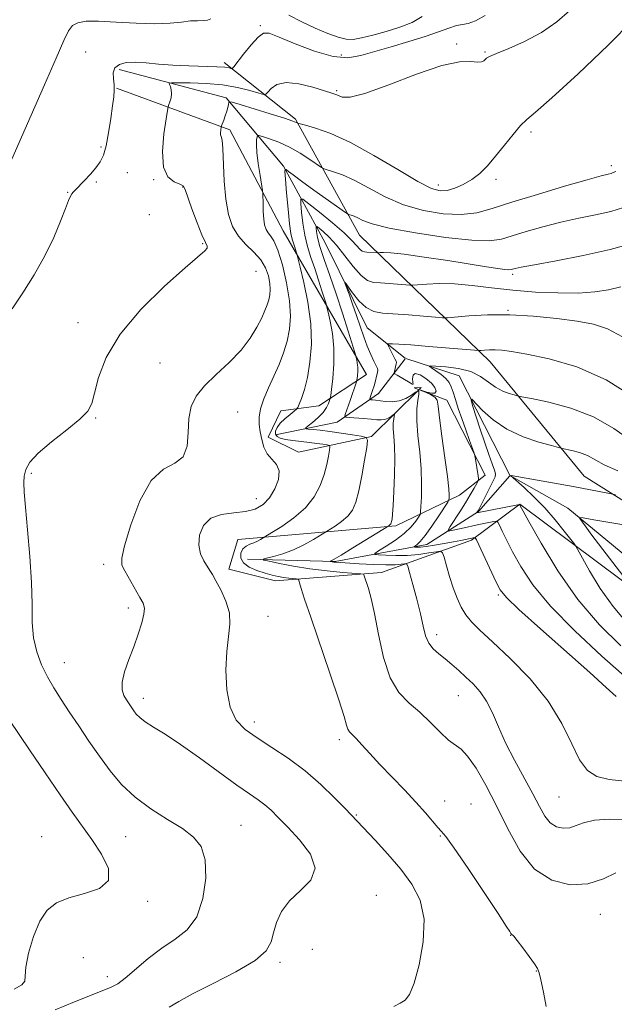
# Model space of a CAD drawing. Extents: x 2134800 to 2137700, y 362300 to 365200.
# Drawn here: x 2137119 to 2137257, y 364706 to 364935 of the extents above; entities that cross this region are included whole.
import ezdxf

# ---------------------------------------------------------------- set-up
doc = ezdxf.new("R2010")
doc.units = 0
doc.header["$MEASUREMENT"] = 0
for name, color, linetype, lineweight in [('DTM HARD BREAKLINE', 7, 'Continuous', 0), ('DTM SPOT ELEVATION', 2, 'Continuous', 13), ('INDEX CONTOUR', 41, 'Continuous', 13), ('INTERMEDIATE CONTOUR', 44, 'Continuous', 0)]:
    doc.layers.add(name, color=color, linetype=linetype, lineweight=lineweight)

msp = doc.modelspace()

# ---------------------------------------------------------------- linework, layer by layer
at = {"layer": 'DTM HARD BREAKLINE'}
for points in [[(2137141.69, 364923.64, 1191.55), (2137166.56, 364917.11, 1188.2), (2137179.88, 364901.18, 1184.15), (2137189.6, 364883.33, 1178.78), (2137199.36, 364863.61, 1177.03), (2137208.13, 364856.572, 1175.07)], [(2137277.87, 364801.83, 1166.55), (2137269.71, 364816.55, 1168.1), (2137249.78, 364829.11, 1170.93), (2137227.89, 364855.66, 1175.3), (2137197.55, 364885.12, 1183.08), (2137182.67, 364912.13, 1188.18), (2137166.12, 364925.32, 1192.48)], [(2137141.09, 364919.35, 1191.93), (2137167.4, 364909.68, 1187.68), (2137179.78, 364886.15, 1184.98), (2137199.2, 364852.79, 1179.25)], [(2137177.99, 364838.76, 1183.28), (2137192.32, 364841.66, 1180.58), (2137201.92, 364848.34, 1177.3), (2137208.15, 364856.409, 1175.075)], [(2137208.326, 364856.466, 1175.029), (2137220.67, 364852.47, 1172.55), (2137232.519, 364829.379, 1170.011)], [(2137199.2, 364852.79, 1179.25), (2137188.09, 364845.5, 1182.88), (2137179.22, 364844.31, 1184.88), (2137176.28, 364838.2, 1185.68), (2137183.34, 364834.68, 1185.68), (2137200.34, 364838.31, 1181.83), (2137211.302, 364849.148, 1178.119)], [(2137211.86, 364849.7, 1177.93), (2137210.22, 364849.68, 1176.1), (2137211.284, 364849.272, 1175.965)], [(2137211.472, 364849.316, 1178.061), (2137211.86, 364849.7, 1177.93)], [(2137211.491, 364849.193, 1175.939), (2137217.86, 364846.75, 1175.13), (2137226.76, 364829.36, 1173.58)], [(2137169.27, 364814.38, 1184.85), (2137206.02, 364817.6, 1179.73), (2137220.75, 364824.71, 1175.28), (2137226.76, 364829.36, 1173.58)], [(2137171.52, 364809.8, 1182.4), (2137191.86, 364809.28, 1179.85), (2137213.18, 364813.22, 1175.35), (2137225.22, 364820.87, 1171.88), (2137232.493, 364829.192, 1170.02)], [(2137232.667, 364829.225, 1169.988), (2137246, 364821.65, 1168.28), (2137270.25, 364801.56, 1165.55), (2137277.07, 364796.69, 1164.73)], [(2137234.81, 364822.58, 1171.98), (2137223.59, 364814.24, 1176.33), (2137202.68, 364806.69, 1181.45), (2137178.05, 364804.81, 1184.7), (2137167.15, 364807.45, 1185.55), (2137169.27, 364814.38, 1184.85)], [(2137234.81, 364822.58, 1171.98), (2137270.57, 364795.83, 1166.55)]]:
    msp.add_polyline3d(points, dxfattribs=at)
at = {"layer": 'DTM SPOT ELEVATION'}
for p in [(2137174.52, 364933.86, 1192.2), (2137220.16, 364929.6, 1190.14), (2137133.88, 364927.76, 1193.3), (2137193.31, 364927.06, 1192.6), (2137226.74, 364927.75, 1190.14), (2137192.23, 364918.79, 1190.2), (2137237.43, 364909.12, 1187.6), (2137137.45, 364905.66, 1192.3), (2137256.04, 364901.3, 1186.4), (2137143.56, 364899.68, 1190.8), (2137229.26, 364898.15, 1187.6), (2137136.39, 364897.54, 1191.76), (2137149.72, 364898.02, 1190.1), (2137156.42, 364896.33, 1190.1), (2137215.88, 364896.85, 1188.6), (2137129.69, 364895.11, 1192.1), (2137148.67, 364889.95, 1190.1), (2137161.09, 364883.14, 1190.1), (2137173.52, 364876.73, 1189.38), (2137233.16, 364876.06, 1181.7), (2137232.07, 364867.7, 1178.1), (2137132.14, 364864.84, 1190.5), (2137151.16, 364855.45, 1189.1), (2137169.26, 364844, 1186.9), (2137136.23, 364842.64, 1189.9), (2137121.28, 364829.77, 1189.79), (2137173.6, 364823.87, 1186.7), (2137138.09, 364808.58, 1188.41), (2137229.8, 364801.46, 1176.25), (2137143.83, 364798.46, 1188.41), (2137176.3, 364796.49, 1185.24), (2137215.44, 364792.24, 1179.49), (2137128.91, 364785.73, 1189.16), (2137147.34, 364777.49, 1187.44), (2137220.51, 364778.04, 1180.86), (2137173.11, 364771.96, 1185.5), (2137192.83, 364767.81, 1184.41), (2137243.89, 364754.49, 1178.89), (2137217.35, 364753.58, 1183.26), (2137223.47, 364752.89, 1183.26), (2137196.79, 364750.36, 1185.86), (2137169.98, 364747.9, 1189.2), (2137123.71, 364745.31, 1193.41), (2137143.16, 364745.27, 1190.96), (2137216.3, 364745.46, 1184.1), (2137201.45, 364731.65, 1187.4), (2137148.32, 364730.27, 1191.61), (2137253.54, 364727.21, 1182.8), (2137232.65, 364722.32, 1184.04), (2137186.56, 364719.07, 1187.19), (2137133.37, 364717.12, 1190.56), (2137179.04, 364716.09, 1187.7), (2137138.93, 364712.75, 1190.56), (2137238.67, 364714.03, 1184.04)]:
    msp.add_point(p, dxfattribs=at)
at = {"layer": 'INDEX CONTOUR'}
for points in [[(2137126.837, 364705.032, 1190), (2137131.317, 364706.885, 1190), (2137135.035, 364708.385, 1190), (2137139.82, 364710.276, 1190), (2137141.368, 364711.082, 1190), (2137143.115, 364712.369, 1190), (2137148.432, 364716.925, 1190), (2137151.584, 364719.363, 1190), (2137154.693, 364721.443, 1190), (2137157.492, 364723.649, 1190), (2137159.721, 364726.661, 1190), (2137161.164, 364730.884, 1190), (2137161.8, 364735.618, 1190), (2137161.653, 364739.888, 1190), (2137160.734, 364742.977, 1190), (2137158.995, 364745.205, 1190), (2137156.374, 364747.154, 1190), (2137152.913, 364749.303, 1190), (2137149.06, 364751.736, 1190), (2137145.366, 364754.437, 1190), (2137142.248, 364757.391, 1190), (2137139.586, 364760.576, 1190), (2137137.123, 364763.967, 1190), (2137134.668, 364767.512, 1190), (2137132.281, 364771.029, 1190), (2137130.085, 364774.307, 1190), (2137128.173, 364777.205, 1190), (2137126.504, 364779.862, 1190), (2137125.007, 364782.489, 1190), (2137123.644, 364785.269, 1190), (2137122.522, 364788.268, 1190), (2137121.785, 364791.526, 1190), (2137121.502, 364795.123, 1190), (2137121.453, 364799.317, 1190), (2137121.343, 364804.404, 1190), (2137120.96, 364810.456, 1190), (2137120.418, 364816.635, 1190), (2137119.911, 364821.876, 1190), (2137119.601, 364825.404, 1190), (2137119.505, 364827.604, 1190), (2137119.607, 364829.15, 1190), (2137119.961, 364830.639, 1190), (2137120.905, 364832.35, 1190), (2137122.847, 364834.485, 1190), (2137125.967, 364837.131, 1190), (2137129.532, 364839.923, 1190), (2137132.58, 364842.382, 1190), (2137134.408, 364844.229, 1190), (2137135.347, 364845.994, 1190), (2137135.988, 364848.408, 1190), (2137136.916, 364852.025, 1190), (2137138.699, 364856.699, 1190), (2137141.896, 364862.109, 1190), (2137146.752, 364867.861, 1190), (2137152.241, 364873.259, 1190), (2137157.023, 364877.537, 1190), (2137161.595, 364881.473, 1190), (2137162.136, 364882.095, 1190), (2137162.141, 364882.594, 1190), (2137161.725, 364883.468, 1190), (2137160.919, 364885.196, 1190), (2137159.798, 364888.026, 1190), (2137158.609, 364891.293, 1190), (2137157.062, 364895.785, 1190), (2137156.586, 364896.599, 1190), (2137155.804, 364897.027, 1190), (2137154.471, 364897.556, 1190), (2137152.997, 364898.7, 1190), (2137151.952, 364900.975, 1190), (2137151.742, 364904.619, 1190), (2137152.103, 364908.752, 1190), (2137152.607, 364912.216, 1190), (2137152.918, 364914.166, 1190), (2137153.083, 364915.017, 1190), (2137153.243, 364915.497, 1190), (2137153.495, 364916.191, 1190), (2137153.752, 364917.094, 1190), (2137153.885, 364918.057, 1190), (2137153.804, 364918.945, 1190), (2137153.593, 364919.685, 1190), (2137153.376, 364920.214, 1190), (2137153.331, 364920.498, 1190), (2137153.854, 364920.601, 1190), (2137155.393, 364920.609, 1190), (2137158.216, 364920.58, 1190), (2137161.872, 364920.443, 1190), (2137165.727, 364920.097, 1190), (2137169.222, 364919.492, 1190), (2137172.086, 364918.786, 1190), (2137174.117, 364918.188, 1190), (2137175.227, 364917.88, 1190), (2137175.771, 364917.94, 1190), (2137176.218, 364918.422, 1190), (2137176.989, 364919.291, 1190), (2137178.339, 364920.176, 1190), (2137180.478, 364920.619, 1190), (2137183.456, 364920.311, 1190), (2137186.684, 364919.535, 1190), (2137189.416, 364918.722, 1190), (2137191.106, 364918.201, 1190), (2137192.029, 364917.887, 1190), (2137192.665, 364917.592, 1190), (2137193.534, 364917.247, 1190), (2137195.337, 364917.248, 1190), (2137198.816, 364918.109, 1190), (2137204.342, 364920.108, 1190), (2137210.792, 364922.569, 1190), (2137216.67, 364924.58, 1190), (2137220.816, 364925.474, 1190), (2137223.404, 364925.567, 1190), (2137224.943, 364925.417, 1190), (2137225.884, 364925.471, 1190), (2137226.44, 364925.715, 1190), (2137227.073, 364926.318, 1190), (2137227.794, 364926.725, 1190), (2137229.42, 364927.421, 1190), (2137232.261, 364928.555, 1190), (2137235.918, 364930.167, 1190), (2137239.813, 364932.267, 1190), (2137243.42, 364934.792, 1190), (2137246.422, 364937.374, 1190)], [(2137259.952, 364749.261, 1180), (2137255.702, 364749.368, 1180), (2137252.144, 364749.101, 1180), (2137249.629, 364748.529, 1180), (2137247.861, 364747.865, 1180), (2137246.388, 364747.359, 1180), (2137244.852, 364747.233, 1180), (2137243.298, 364747.591, 1180), (2137241.867, 364748.509, 1180), (2137240.632, 364750.058, 1180), (2137239.382, 364752.296, 1180), (2137237.833, 364755.275, 1180), (2137233.576, 364763.059, 1180), (2137231.492, 364767.131, 1180), (2137229.825, 364770.842, 1180), (2137228.435, 364774.083, 1180), (2137227.083, 364776.803, 1180), (2137225.583, 364778.989, 1180), (2137223.957, 364780.785, 1180), (2137222.281, 364782.375, 1180), (2137220.62, 364783.903, 1180), (2137219.001, 364785.349, 1180), (2137217.441, 364786.655, 1180), (2137215.971, 364787.805, 1180), (2137214.672, 364788.953, 1180), (2137213.639, 364790.297, 1180), (2137212.916, 364792.02, 1180), (2137212.34, 364794.247, 1180), (2137211.696, 364797.089, 1180), (2137210.843, 364800.52, 1180), (2137209.932, 364803.959, 1180), (2137209.188, 364806.69, 1180), (2137208.754, 364808.191, 1180), (2137208.454, 364808.72, 1180), (2137208.031, 364808.731, 1180), (2137207.236, 364808.612, 1180), (2137205.858, 364808.502, 1180), (2137203.697, 364808.472, 1180), (2137200.704, 364808.571, 1180), (2137197.456, 364808.747, 1180), (2137192.014, 364809.106, 1180), (2137191.545, 364809.152, 1180), (2137190.705, 364809.303, 1180), (2137190.694, 364809.316, 1180), (2137190.75, 364809.331, 1180), (2137190.938, 364809.406, 1180), (2137191.624, 364809.782, 1180), (2137193.246, 364810.745, 1180), (2137196.014, 364812.438, 1180), (2137204.34, 364817.589, 1180), (2137204.518, 364817.714, 1180), (2137204.688, 364817.863, 1180), (2137204.818, 364818.035, 1180), (2137204.916, 364818.265, 1180), (2137205.003, 364818.601, 1180), (2137205.097, 364819.148, 1180), (2137205.213, 364820.252, 1180), (2137205.365, 364822.323, 1180), (2137205.553, 364825.572, 1180), (2137205.712, 364829.435, 1180), (2137205.764, 364833.153, 1180), (2137205.664, 364836.124, 1180), (2137205.497, 364838.379, 1180), (2137205.382, 364840.104, 1180), (2137205.404, 364841.458, 1180), (2137205.518, 364842.472, 1180), (2137205.701, 364843.494, 1180), (2137205.631, 364843.551, 1180), (2137205.371, 364843.369, 1180), (2137204.883, 364843.012, 1180), (2137204.218, 364842.607, 1180), (2137203.451, 364842.297, 1180), (2137202.616, 364842.187, 1180), (2137201.596, 364842.238, 1180), (2137200.238, 364842.372, 1180), (2137198.482, 364842.522, 1180), (2137195.178, 364842.761, 1180), (2137194.369, 364842.84, 1180), (2137194.125, 364843.02, 1180), (2137194.235, 364843.453, 1180), (2137195.367, 364846.697, 1180), (2137196.829, 364851.068, 1180), (2137196.914, 364851.416, 1180), (2137196.97, 364851.83, 1180), (2137197.049, 364852.534, 1180), (2137197.119, 364853.456, 1180), (2137197.126, 364854.448, 1180), (2137197.038, 364855.377, 1180), (2137196.897, 364856.159, 1180), (2137196.765, 364856.724, 1180), (2137196.661, 364857.12, 1180), (2137196.434, 364857.875, 1180), (2137194.894, 364862.83, 1180), (2137193.566, 364867.015, 1180), (2137192.084, 364871.527, 1180), (2137190.623, 364875.781, 1180), (2137189.331, 364879.502, 1180), (2137188.351, 364882.493, 1180), (2137187.78, 364884.618, 1180), (2137187.523, 364885.994, 1180), (2137187.438, 364886.802, 1180), (2137187.433, 364887.191, 1180), (2137187.614, 364887.189, 1180), (2137188.136, 364886.794, 1180), (2137189.113, 364885.99, 1180), (2137190.501, 364884.696, 1180), (2137192.214, 364882.818, 1180), (2137194.146, 364880.372, 1180), (2137196.108, 364877.831, 1180), (2137197.893, 364875.776, 1180), (2137199.379, 364874.633, 1180), (2137200.785, 364874.179, 1180), (2137202.418, 364874.033, 1180), (2137204.454, 364873.886, 1180), (2137209.227, 364873.497, 1180), (2137209.973, 364873.505, 1180), (2137213.162, 364873.778, 1180), (2137216.062, 364873.901, 1180), (2137219.634, 364873.826, 1180), (2137223.72, 364873.456, 1180), (2137228.258, 364872.909, 1180), (2137233.209, 364872.352, 1180), (2137238.47, 364871.933, 1180), (2137243.664, 364871.706, 1180), (2137248.348, 364871.702, 1180), (2137252.207, 364871.946, 1180), (2137255.423, 364872.421, 1180), (2137258.304, 364873.105, 1180)], [(2137259.665, 364795.037, 1170), (2137256.459, 364798.776, 1170), (2137253.496, 364803.017, 1170), (2137251.01, 364807.123, 1170), (2137248.212, 364812.143, 1170), (2137247.552, 364813.19, 1170), (2137246.674, 364814.369, 1170), (2137245.144, 364816.355, 1170), (2137243.052, 364818.948, 1170), (2137240.62, 364821.723, 1170), (2137238.089, 364824.3, 1170), (2137235.776, 364826.455, 1170), (2137232.603, 364829.246, 1170), (2137232.609, 364829.266, 1170), (2137232.641, 364829.276, 1170), (2137232.798, 364829.253, 1170), (2137247.171, 364826.696, 1170), (2137253.268, 364825.568, 1170), (2137256.037, 364825.032, 1170), (2137257.056, 364824.794, 1170)]]:
    msp.add_polyline3d(points, dxfattribs=at)
at = {"layer": 'INTERMEDIATE CONTOUR'}
for points in [[(2137116.724, 364902.796, 1194), (2137124.355, 364920.108, 1194), (2137127.067, 364926.323, 1194), (2137128.828, 364930.415, 1194), (2137129.924, 364932.694, 1194), (2137130.851, 364933.876, 1194), (2137132.08, 364934.562, 1194), (2137133.98, 364934.902, 1194), (2137136.893, 364934.932, 1194), (2137140.974, 364934.717, 1194), (2137145.61, 364934.434, 1194), (2137150.003, 364934.29, 1194), (2137153.519, 364934.424, 1194), (2137156.205, 364934.71, 1194), (2137158.279, 364934.955, 1194), (2137159.927, 364935.026, 1194), (2137161.225, 364935.031, 1194), (2137162.218, 364935.14, 1194), (2137163.021, 364935.484, 1194)], [(2137116.811, 364868.017, 1192), (2137119.292, 364871.757, 1192), (2137121.946, 364875.955, 1192), (2137124.437, 364880.337, 1192), (2137126.492, 364884.611, 1192), (2137128.071, 364888.415, 1192), (2137129.199, 364891.366, 1192), (2137129.919, 364893.21, 1192), (2137130.361, 364894.206, 1192), (2137130.677, 364894.742, 1192), (2137131.016, 364895.17, 1192), (2137131.528, 364895.711, 1192), (2137133.58, 364897.802, 1192), (2137134.986, 364899.302, 1192), (2137136.296, 364900.814, 1192), (2137137.297, 364902.21, 1192), (2137138.043, 364903.79, 1192), (2137138.658, 364905.961, 1192), (2137139.236, 364908.949, 1192), (2137139.755, 364912.259, 1192), (2137140.167, 364915.214, 1192), (2137140.43, 364917.32, 1192), (2137140.539, 364918.81, 1192), (2137140.495, 364920.096, 1192), (2137140.346, 364921.49, 1192), (2137140.326, 364922.882, 1192), (2137140.716, 364924.06, 1192), (2137141.731, 364924.856, 1192), (2137143.336, 364925.279, 1192), (2137145.43, 364925.38, 1192), (2137147.932, 364925.228, 1192), (2137150.842, 364924.944, 1192), (2137154.177, 364924.666, 1192), (2137157.861, 364924.495, 1192), (2137164.359, 364924.316, 1192), (2137166.221, 364924.194, 1192), (2137167.212, 364924.056, 1192), (2137167.668, 364923.94, 1192), (2137167.922, 364923.93, 1192), (2137168.3, 364924.292, 1192), (2137170.596, 364927.208, 1192), (2137172.373, 364929.395, 1192), (2137173.993, 364931.219, 1192), (2137175.199, 364932.132, 1192), (2137176.561, 364932.095, 1192), (2137178.855, 364931.197, 1192), (2137182.572, 364929.619, 1192), (2137187.062, 364927.899, 1192), (2137191.385, 364926.667, 1192), (2137194.868, 364926.391, 1192), (2137197.887, 364926.898, 1192), (2137201.083, 364927.857, 1192), (2137204.896, 364928.979, 1192), (2137208.981, 364930.156, 1192), (2137212.79, 364931.326, 1192), (2137215.89, 364932.416, 1192), (2137218.285, 364933.318, 1192), (2137220.092, 364933.913, 1192), (2137221.475, 364934.168, 1192), (2137222.798, 364934.392, 1192), (2137224.471, 364934.981, 1192), (2137226.71, 364936.233, 1192)], [(2137153.344, 364705.641, 1188), (2137155.544, 364706.972, 1188), (2137158.742, 364708.751, 1188), (2137163.507, 364711.136, 1188), (2137168.826, 364713.842, 1188), (2137173.293, 364716.473, 1188), (2137175.873, 364718.745, 1188), (2137177.025, 364720.814, 1188), (2137177.579, 364722.946, 1188), (2137178.268, 364725.332, 1188), (2137179.424, 364727.869, 1188), (2137181.284, 364730.378, 1188), (2137183.85, 364732.755, 1188), (2137186.211, 364735.193, 1188), (2137187.222, 364737.956, 1188), (2137186.116, 364741.189, 1188), (2137183.624, 364744.535, 1188), (2137180.852, 364747.515, 1188), (2137178.672, 364749.768, 1188), (2137177.013, 364751.409, 1188), (2137175.571, 364752.673, 1188), (2137174.023, 364753.822, 1188), (2137171.98, 364755.229, 1188), (2137169.038, 364757.296, 1188), (2137160.379, 364763.611, 1188), (2137155.974, 364766.728, 1188), (2137152.384, 364769.092, 1188), (2137149.663, 364770.777, 1188), (2137147.728, 364772, 1188), (2137146.469, 364772.961, 1188), (2137145.674, 364773.773, 1188), (2137145.105, 364774.532, 1188), (2137143.992, 364776.158, 1188), (2137143.385, 364777.068, 1188), (2137142.769, 364778.094, 1188), (2137142.345, 364779.406, 1188), (2137142.356, 364781.205, 1188), (2137142.958, 364783.615, 1188), (2137143.964, 364786.453, 1188), (2137145.104, 364789.461, 1188), (2137146.135, 364792.382, 1188), (2137146.94, 364794.982, 1188), (2137147.434, 364797.028, 1188), (2137147.543, 364798.415, 1188), (2137147.236, 364799.543, 1188), (2137146.496, 364800.936, 1188), (2137142.98, 364807.111, 1188), (2137142.325, 364808.443, 1188), (2137142.273, 364810.006, 1188), (2137142.94, 364812.903, 1188), (2137144.398, 364817.774, 1188), (2137146.518, 364823.407, 1188), (2137149.124, 364828.129, 1188), (2137151.983, 364830.765, 1188), (2137154.639, 364832.141, 1188), (2137156.581, 364833.582, 1188), (2137157.477, 364836.08, 1188), (2137157.718, 364839.291, 1188), (2137157.871, 364842.538, 1188), (2137158.432, 364845.306, 1188), (2137159.605, 364847.742, 1188), (2137161.523, 364850.153, 1188), (2137164.203, 364852.779, 1188), (2137167.215, 364855.577, 1188), (2137170.013, 364858.43, 1188), (2137172.168, 364861.218, 1188), (2137173.716, 364863.783, 1188), (2137174.806, 364865.961, 1188), (2137175.574, 364867.647, 1188), (2137176.101, 364868.968, 1188), (2137176.457, 364870.109, 1188), (2137176.69, 364871.243, 1188), (2137176.782, 364872.487, 1188), (2137176.695, 364873.943, 1188), (2137176.379, 364875.672, 1188), (2137175.727, 364877.555, 1188), (2137174.618, 364879.43, 1188), (2137173.009, 364881.192, 1188), (2137171.162, 364882.954, 1188), (2137169.418, 364884.89, 1188), (2137168.051, 364887.17, 1188), (2137167.077, 364889.974, 1188), (2137166.451, 364893.485, 1188), (2137166.112, 364897.706, 1188), (2137165.809, 364905.325, 1188), (2137165.619, 364907.235, 1188), (2137165.414, 364908.069, 1188), (2137165.269, 364908.479, 1188), (2137165.24, 364908.982, 1188), (2137165.29, 364909.552, 1188), (2137165.41, 364910.32, 1188), (2137165.489, 364910.584, 1188), (2137165.972, 364911.868, 1188), (2137166.348, 364912.907, 1188), (2137166.695, 364913.957, 1188), (2137166.937, 364914.842, 1188), (2137167.083, 364915.52, 1188), (2137167.162, 364915.978, 1188), (2137167.296, 364916.192, 1188), (2137167.973, 364916.079, 1188), (2137169.772, 364915.543, 1188), (2137176.806, 364913.381, 1188), (2137180.099, 364912.344, 1188), (2137182.033, 364911.697, 1188), (2137182.856, 364911.38, 1188), (2137183.229, 364911.182, 1188), (2137183.719, 364911.042, 1188), (2137184.975, 364910.712, 1188), (2137187.34, 364910.047, 1188), (2137190.841, 364908.804, 1188), (2137195.43, 364906.716, 1188), (2137200.904, 364903.697, 1188), (2137206.458, 364900.39, 1188), (2137211.134, 364897.621, 1188), (2137214.256, 364896.023, 1188), (2137216.265, 364895.45, 1188), (2137217.888, 364895.562, 1188), (2137219.698, 364896.075, 1188), (2137221.674, 364896.915, 1188), (2137223.646, 364898.062, 1188), (2137225.494, 364899.51, 1188), (2137227.297, 364901.301, 1188), (2137229.185, 364903.488, 1188), (2137231.224, 364906.041, 1188), (2137233.231, 364908.581, 1188), (2137234.96, 364910.647, 1188), (2137236.395, 364912.06, 1188), (2137238.436, 364913.789, 1188), (2137242.215, 364917.088, 1188), (2137248.34, 364922.704, 1188), (2137255.323, 364929.355, 1188), (2137261.154, 364935.25, 1188)], [(2137181.102, 364936.288, 1194), (2137184.141, 364934.734, 1194), (2137187.232, 364933.266, 1194), (2137190.152, 364932.036, 1194), (2137192.603, 364931.158, 1194), (2137194.429, 364930.715, 1194), (2137196.035, 364930.683, 1194), (2137197.968, 364931.01, 1194), (2137200.614, 364931.64, 1194), (2137203.726, 364932.499, 1194), (2137206.896, 364933.509, 1194), (2137209.76, 364934.631, 1194), (2137212.13, 364935.975, 1194)], [(2137205.531, 364705.829, 1186), (2137207.023, 364706.584, 1186), (2137208.166, 364707.303, 1186), (2137209.169, 364708.592, 1186), (2137210.229, 364711.185, 1186), (2137211.426, 364715.518, 1186), (2137212.373, 364720.843, 1186), (2137212.567, 364726.115, 1186), (2137211.635, 364730.532, 1186), (2137209.724, 364734.268, 1186), (2137207.111, 364737.743, 1186), (2137204.104, 364741.236, 1186), (2137201.146, 364744.479, 1186), (2137194.187, 364751.815, 1186), (2137191.741, 364754.345, 1186), (2137188.559, 364757.441, 1186), (2137184.889, 364760.628, 1186), (2137180.993, 364763.516, 1186), (2137177.173, 364766.045, 1186), (2137173.744, 364768.237, 1186), (2137170.964, 364770.201, 1186), (2137168.879, 364772.395, 1186), (2137167.476, 364775.363, 1186), (2137166.724, 364779.426, 1186), (2137166.509, 364784.017, 1186), (2137166.694, 364788.342, 1186), (2137167.109, 364791.815, 1186), (2137167.432, 364794.659, 1186), (2137167.306, 364797.302, 1186), (2137166.504, 364800.041, 1186), (2137165.318, 364802.654, 1186), (2137164.169, 364804.789, 1186), (2137163.368, 364806.217, 1186), (2137162.782, 364807.213, 1186), (2137161.365, 364809.437, 1186), (2137160.602, 364811.07, 1186), (2137160.186, 364813.078, 1186), (2137160.387, 364815.391, 1186), (2137161.312, 364817.63, 1186), (2137163.024, 364819.341, 1186), (2137165.497, 364820.221, 1186), (2137168.341, 364820.576, 1186), (2137171.075, 364820.862, 1186), (2137173.321, 364821.47, 1186), (2137175.119, 364822.526, 1186), (2137176.612, 364824.088, 1186), (2137177.875, 364826.14, 1186), (2137178.724, 364828.359, 1186), (2137178.905, 364830.35, 1186), (2137178.284, 364831.838, 1186), (2137177.193, 364833.042, 1186), (2137176.08, 364834.305, 1186), (2137175.297, 364835.878, 1186), (2137174.809, 364837.659, 1186), (2137174.482, 364839.455, 1186), (2137174.234, 364841.138, 1186), (2137174.185, 364842.845, 1186), (2137174.505, 364844.775, 1186), (2137175.3, 364847.073, 1186), (2137176.423, 364849.649, 1186), (2137177.667, 364852.357, 1186), (2137178.846, 364855.077, 1186), (2137179.879, 364857.793, 1186), (2137180.713, 364860.514, 1186), (2137181.284, 364863.291, 1186), (2137181.509, 364866.337, 1186), (2137181.297, 364869.904, 1186), (2137180.61, 364874.077, 1186), (2137179.626, 364878.261, 1186), (2137178.577, 364881.693, 1186), (2137177.653, 364883.827, 1186), (2137176.889, 364884.99, 1186), (2137176.28, 364885.724, 1186), (2137175.818, 364886.504, 1186), (2137175.489, 364887.518, 1186), (2137175.277, 364888.884, 1186), (2137175.163, 364890.632, 1186), (2137175.118, 364892.439, 1186), (2137175.093, 364894.766, 1186), (2137175.016, 364895.52, 1186), (2137174.442, 364899.046, 1186), (2137174.026, 364901.784, 1186), (2137173.709, 364904.339, 1186), (2137173.598, 364906.174, 1186), (2137173.635, 364907.329, 1186), (2137173.72, 364907.986, 1186), (2137173.818, 364908.303, 1186), (2137174.156, 364908.328, 1186), (2137175.023, 364908.082, 1186), (2137176.617, 364907.575, 1186), (2137178.776, 364906.776, 1186), (2137181.245, 364905.645, 1186), (2137183.76, 364904.201, 1186), (2137186.022, 364902.715, 1186), (2137188.681, 364900.852, 1186), (2137189.295, 364900.537, 1186), (2137191.49, 364899.914, 1186), (2137193.568, 364899.177, 1186), (2137196.292, 364897.937, 1186), (2137199.621, 364896.133, 1186), (2137203.482, 364894.084, 1186), (2137207.791, 364892.207, 1186), (2137212.411, 364890.85, 1186), (2137217.007, 364890.088, 1186), (2137221.188, 364889.925, 1186), (2137224.775, 364890.357, 1186), (2137228.414, 364891.335, 1186), (2137232.959, 364892.801, 1186), (2137238.891, 364894.639, 1186), (2137245.195, 364896.518, 1186), (2137250.479, 364898.048, 1186), (2137253.713, 364898.948, 1186), (2137255.305, 364899.359, 1186), (2137256.02, 364899.529, 1186), (2137256.526, 364899.686, 1186), (2137257.081, 364899.977, 1186)], [(2137240.937, 364705.757, 1184), (2137240.289, 364709.156, 1184), (2137239.71, 364711.962, 1184), (2137239.329, 364713.622, 1184), (2137238.928, 364714.627, 1184), (2137238.2, 364715.729, 1184), (2137236.959, 364717.458, 1184), (2137235.489, 364719.459, 1184), (2137234.197, 364721.156, 1184), (2137233.387, 364722.124, 1184), (2137232.742, 364722.774, 1184), (2137232.463, 364723.2, 1184), (2137231.651, 364724.5, 1184), (2137229.768, 364727.411, 1184), (2137226.544, 364732.279, 1184), (2137222.779, 364737.884, 1184), (2137219.536, 364742.615, 1184), (2137217.591, 364745.305, 1184), (2137216.549, 364746.565, 1184), (2137215.725, 364747.452, 1184), (2137212.868, 364750.812, 1184), (2137210.665, 364753.303, 1184), (2137207.97, 364756.187, 1184), (2137202.302, 364762.1, 1184), (2137199.966, 364764.6, 1184), (2137198.111, 364766.616, 1184), (2137196.732, 364768.091, 1184), (2137195.803, 364769.025, 1184), (2137195.217, 364769.651, 1184), (2137194.846, 364770.262, 1184), (2137194.526, 364771.229, 1184), (2137193.941, 364773.244, 1184), (2137192.737, 364777.076, 1184), (2137190.722, 364783.091, 1184), (2137186.212, 364796.287, 1184), (2137184.795, 364800.541, 1184), (2137184.006, 364803.022, 1184), (2137183.618, 364804.317, 1184), (2137183.412, 364804.95, 1184), (2137183.201, 364805.194, 1184), (2137182.803, 364805.255, 1184), (2137182.083, 364805.311, 1184), (2137181.094, 364805.408, 1184), (2137179.932, 364805.561, 1184), (2137178.666, 364805.786, 1184), (2137177.248, 364806.111, 1184), (2137175.599, 364806.563, 1184), (2137173.718, 364807.169, 1184), (2137171.908, 364807.95, 1184), (2137170.552, 364808.924, 1184), (2137169.936, 364810.074, 1184), (2137169.961, 364811.237, 1184), (2137170.436, 364812.214, 1184), (2137171.18, 364812.865, 1184), (2137172.065, 364813.285, 1184), (2137172.977, 364813.626, 1184), (2137173.81, 364814.005, 1184), (2137174.501, 364814.382, 1184), (2137177.169, 364816.002, 1184), (2137179.455, 364817.424, 1184), (2137182.274, 364819.399, 1184), (2137184.958, 364821.756, 1184), (2137186.982, 364824.327, 1184), (2137188.377, 364826.964, 1184), (2137189.315, 364829.522, 1184), (2137189.949, 364831.854, 1184), (2137190.354, 364833.8, 1184), (2137190.589, 364835.196, 1184), (2137190.681, 364835.952, 1184), (2137190.532, 364836.26, 1184), (2137190.015, 364836.383, 1184), (2137189.037, 364836.537, 1184), (2137187.647, 364836.737, 1184), (2137185.924, 364836.953, 1184), (2137182.042, 364837.374, 1184), (2137180.359, 364837.619, 1184), (2137179.135, 364837.923, 1184), (2137178.369, 364838.323, 1184), (2137178.008, 364838.86, 1184), (2137178.011, 364839.566, 1184), (2137178.381, 364840.424, 1184), (2137179.129, 364841.409, 1184), (2137180.215, 364842.472, 1184), (2137181.392, 364843.471, 1184), (2137182.36, 364844.238, 1184), (2137182.912, 364844.694, 1184), (2137183.216, 364845.11, 1184), (2137183.532, 364845.842, 1184), (2137184.058, 364847.192, 1184), (2137184.732, 364849.253, 1184), (2137185.433, 364852.062, 1184), (2137186.028, 364855.63, 1184), (2137186.348, 364859.844, 1184), (2137186.219, 364864.565, 1184), (2137185.553, 364869.553, 1184), (2137184.619, 364874.177, 1184), (2137183.778, 364877.706, 1184), (2137183.082, 364880.488, 1184), (2137182.493, 364882.385, 1184), (2137181.907, 364884.198, 1184), (2137181.604, 364885.547, 1184), (2137181.279, 364887.812, 1184), (2137180.93, 364891.229, 1184), (2137180.601, 364895.027, 1184), (2137180.348, 364898.185, 1184), (2137180.223, 364899.931, 1184), (2137180.268, 364900.502, 1184), (2137180.519, 364900.389, 1184), (2137181.059, 364899.966, 1184), (2137182.144, 364899.147, 1184), (2137184.074, 364897.731, 1184), (2137186.958, 364895.65, 1184), (2137194.26, 364890.43, 1184), (2137194.887, 364890.022, 1184), (2137195.199, 364889.905, 1184), (2137195.641, 364889.781, 1184), (2137196.296, 364889.549, 1184), (2137197.154, 364889.158, 1184), (2137198.339, 364888.569, 1184), (2137200.507, 364887.779, 1184), (2137204.447, 364886.793, 1184), (2137210.536, 364885.666, 1184), (2137217.497, 364884.626, 1184), (2137223.641, 364883.951, 1184), (2137227.752, 364883.848, 1184), (2137230.506, 364884.248, 1184), (2137233.053, 364885.014, 1184), (2137236.296, 364886.01, 1184), (2137240.162, 364887.102, 1184), (2137244.328, 364888.157, 1184), (2137248.494, 364889.075, 1184), (2137252.43, 364889.892, 1184), (2137255.923, 364890.676, 1184), (2137258.934, 364891.595, 1184)], [(2137257.139, 364736.889, 1182), (2137254.23, 364735.479, 1182), (2137250.646, 364734.323, 1182), (2137246.513, 364734.101, 1182), (2137242.221, 364735.154, 1182), (2137238.222, 364737.733, 1182), (2137234.854, 364741.916, 1182), (2137231.996, 364747.08, 1182), (2137229.408, 364752.427, 1182), (2137226.92, 364757.248, 1182), (2137224.622, 364761.199, 1182), (2137222.672, 364764.025, 1182), (2137221.143, 364765.639, 1182), (2137218.262, 364767.756, 1182), (2137216.323, 364769.574, 1182), (2137214.04, 364771.863, 1182), (2137211.567, 364774.203, 1182), (2137209.062, 364776.356, 1182), (2137206.705, 364778.807, 1182), (2137204.682, 364782.221, 1182), (2137203.123, 364786.978, 1182), (2137201.949, 364792.305, 1182), (2137201.026, 364797.142, 1182), (2137200.246, 364800.663, 1182), (2137199.606, 364802.983, 1182), (2137198.568, 364806.178, 1182), (2137198.45, 364806.32, 1182), (2137197.883, 364806.41, 1182), (2137193.634, 364806.736, 1182), (2137190.003, 364807.069, 1182), (2137186.029, 364807.547, 1182), (2137182.217, 364808.164, 1182), (2137178.942, 364808.801, 1182), (2137176.548, 364809.315, 1182), (2137175.301, 364809.61, 1182), (2137175.146, 364809.79, 1182), (2137175.95, 364810.011, 1182), (2137177.557, 364810.408, 1182), (2137179.721, 364811.044, 1182), (2137182.17, 364811.964, 1182), (2137184.633, 364813.156, 1182), (2137186.826, 364814.392, 1182), (2137191.898, 364817.506, 1182), (2137193.396, 364818.557, 1182), (2137194.823, 364819.809, 1182), (2137195.91, 364821.242, 1182), (2137196.724, 364823.103, 1182), (2137197.42, 364825.709, 1182), (2137198.11, 364829.179, 1182), (2137198.741, 364832.838, 1182), (2137199.219, 364835.811, 1182), (2137199.419, 364837.466, 1182), (2137199.093, 364838.14, 1182), (2137197.961, 364838.411, 1182), (2137195.88, 364838.742, 1182), (2137193.25, 364839.147, 1182), (2137190.609, 364839.525, 1182), (2137188.406, 364839.797, 1182), (2137186.74, 364839.968, 1182), (2137185.623, 364840.065, 1182), (2137185.063, 364840.138, 1182), (2137185.058, 364840.325, 1182), (2137185.604, 364840.784, 1182), (2137186.645, 364841.622, 1182), (2137187.907, 364842.724, 1182), (2137189.067, 364843.921, 1182), (2137189.87, 364845.057, 1182), (2137190.348, 364846.025, 1182), (2137190.604, 364846.728, 1182), (2137190.739, 364847.182, 1182), (2137190.848, 364847.841, 1182), (2137191.024, 364849.271, 1182), (2137191.313, 364851.853, 1182), (2137191.568, 364855.232, 1182), (2137191.596, 364858.871, 1182), (2137191.273, 364862.277, 1182), (2137190.755, 364865.145, 1182), (2137190.271, 364867.215, 1182), (2137189.979, 364868.386, 1182), (2137189.758, 364869.181, 1182), (2137188.824, 364872.196, 1182), (2137188.029, 364874.7, 1182), (2137187.143, 364877.4, 1182), (2137186.265, 364879.99, 1182), (2137185.467, 364882.525, 1182), (2137184.815, 364885.152, 1182), (2137184.355, 364887.923, 1182), (2137184.062, 364890.511, 1182), (2137183.893, 364892.494, 1182), (2137183.88, 364893.519, 1182), (2137184.358, 364893.514, 1182), (2137185.735, 364892.473, 1182), (2137188.222, 364890.487, 1182), (2137191.232, 364888.029, 1182), (2137193.976, 364885.666, 1182), (2137195.852, 364883.856, 1182), (2137197.67, 364881.844, 1182), (2137198.191, 364881.443, 1182), (2137198.684, 364881.283, 1182), (2137199.257, 364881.232, 1182), (2137201.644, 364881.044, 1182), (2137201.906, 364881.047, 1182), (2137202.307, 364881.082, 1182), (2137203.121, 364881.127, 1182), (2137204.81, 364881.061, 1182), (2137207.888, 364880.738, 1182), (2137212.593, 364880.073, 1182), (2137218.069, 364879.222, 1182), (2137227.048, 364877.793, 1182), (2137229.678, 364877.396, 1182), (2137231.336, 364877.178, 1182), (2137232.282, 364877.102, 1182), (2137232.792, 364877.131, 1182), (2137233.701, 364877.381, 1182), (2137235.128, 364877.686, 1182), (2137238.178, 364878.266, 1182), (2137243.275, 364879.202, 1182), (2137249.554, 364880.425, 1182), (2137255.825, 364881.823, 1182), (2137261.139, 364883.321, 1182)], [(2137264.243, 364757.641, 1178), (2137255.59, 364758.602, 1178), (2137252.731, 364759.305, 1178), (2137250.549, 364760.682, 1178), (2137248.708, 364763.122, 1178), (2137246.855, 364766.869, 1178), (2137244.568, 364771.582, 1178), (2137241.411, 364776.775, 1178), (2137237.171, 364781.97, 1178), (2137232.536, 364786.721, 1178), (2137228.418, 364790.59, 1178), (2137225.508, 364793.3, 1178), (2137223.606, 364795.213, 1178), (2137222.289, 364796.851, 1178), (2137221.198, 364798.653, 1178), (2137220.224, 364800.732, 1178), (2137219.324, 364803.119, 1178), (2137218.473, 364805.761, 1178), (2137217.733, 364808.289, 1178), (2137217.189, 364810.25, 1178), (2137216.844, 364811.316, 1178), (2137216.383, 364811.652, 1178), (2137215.411, 364811.545, 1178), (2137213.651, 364811.256, 1178), (2137211.293, 364810.934, 1178), (2137208.645, 364810.702, 1178), (2137206.011, 364810.647, 1178), (2137203.685, 364810.714, 1178), (2137201.957, 364810.814, 1178), (2137201.07, 364810.905, 1178), (2137201.08, 364811.142, 1178), (2137201.995, 364811.728, 1178), (2137203.739, 364812.799, 1178), (2137205.895, 364814.22, 1178), (2137207.961, 364815.791, 1178), (2137209.533, 364817.317, 1178), (2137210.604, 364818.641, 1178), (2137211.263, 364819.615, 1178), (2137211.607, 364820.204, 1178), (2137211.755, 364820.83, 1178), (2137211.834, 364822.03, 1178), (2137211.933, 364824.206, 1178), (2137211.981, 364827.226, 1178), (2137211.867, 364830.822, 1178), (2137211.533, 364834.712, 1178), (2137211.134, 364838.554, 1178), (2137210.876, 364841.991, 1178), (2137210.903, 364844.733, 1178), (2137211.104, 364846.752, 1178), (2137211.308, 364848.087, 1178), (2137211.355, 364848.788, 1178), (2137211.141, 364848.934, 1178), (2137210.577, 364848.613, 1178), (2137209.605, 364847.947, 1178), (2137208.303, 364847.184, 1178), (2137206.782, 364846.601, 1178), (2137205.161, 364846.404, 1178), (2137203.597, 364846.485, 1178), (2137201.256, 364846.793, 1178), (2137200.583, 364846.862, 1178), (2137200.172, 364846.894, 1178), (2137199.967, 364846.927, 1178), (2137199.935, 364847.063, 1178), (2137200.05, 364847.418, 1178), (2137200.281, 364848.077, 1178), (2137200.586, 364848.994, 1178), (2137200.921, 364850.09, 1178), (2137201.243, 364851.271, 1178), (2137201.52, 364852.375, 1178), (2137201.722, 364853.225, 1178), (2137201.814, 364853.728, 1178), (2137201.741, 364854.124, 1178), (2137201.442, 364854.74, 1178), (2137200.885, 364855.833, 1178), (2137200.147, 364857.383, 1178), (2137199.334, 364859.302, 1178), (2137198.526, 364861.504, 1178), (2137196.854, 364866.477, 1178), (2137195.948, 364869.071, 1178), (2137195.102, 364871.414, 1178), (2137194.454, 364873.177, 1178), (2137194.131, 364874.09, 1178), (2137194.222, 364874.121, 1178), (2137195.91, 364871.723, 1178), (2137197.398, 364869.874, 1178), (2137199.082, 364868.298, 1178), (2137200.852, 364867.405, 1178), (2137202.921, 364867.022, 1178), (2137208.937, 364866.591, 1178), (2137212.396, 364866.31, 1178), (2137215.177, 364866.072, 1178), (2137216.804, 364865.948, 1178), (2137217.999, 364865.959, 1178), (2137222.954, 364866.392, 1178), (2137227.322, 364866.636, 1178), (2137232.477, 364866.662, 1178), (2137237.988, 364866.34, 1178), (2137243.367, 364865.775, 1178), (2137248.112, 364865.13, 1178), (2137251.911, 364864.461, 1178), (2137255.212, 364863.404, 1178), (2137258.657, 364861.489, 1178)], [(2137257.216, 364777.864, 1176), (2137254.891, 364779.985, 1176), (2137251.052, 364783.424, 1176), (2137239.573, 364793.64, 1176), (2137234.587, 364798.131, 1176), (2137231.675, 364800.899, 1176), (2137230.242, 364802.651, 1176), (2137229.278, 364804.496, 1176), (2137224.716, 364814.271, 1176), (2137224.44, 364814.791, 1176), (2137224.319, 364814.849, 1176), (2137221.058, 364814.144, 1176), (2137219.352, 364813.807, 1176), (2137217.23, 364813.422, 1176), (2137215.008, 364813.052, 1176), (2137213.072, 364812.774, 1176), (2137211.719, 364812.64, 1176), (2137210.888, 364812.612, 1176), (2137210.427, 364812.63, 1176), (2137210.21, 364812.652, 1176), (2137210.212, 364812.71, 1176), (2137210.437, 364812.854, 1176), (2137210.899, 364813.17, 1176), (2137211.667, 364813.889, 1176), (2137212.823, 364815.282, 1176), (2137214.371, 364817.458, 1176), (2137216.001, 364819.904, 1176), (2137218.059, 364823.097, 1176), (2137218.335, 364823.63, 1176), (2137218.39, 364824.001, 1176), (2137218.401, 364824.676, 1176), (2137218.31, 364826.169, 1176), (2137217.996, 364829.006, 1176), (2137217.402, 364833.409, 1176), (2137216.702, 364838.403, 1176), (2137216.133, 364842.712, 1176), (2137215.837, 364845.381, 1176), (2137215.587, 364846.748, 1176), (2137215.066, 364847.471, 1176), (2137214.072, 364848.086, 1176), (2137212.867, 364848.64, 1176), (2137211.053, 364849.361, 1176), (2137212.249, 364848.95, 1176), (2137213.188, 364848.646, 1176), (2137214.256, 364848.397, 1176), (2137215.084, 364848.428, 1176), (2137215.373, 364848.904, 1176), (2137215.088, 364849.737, 1176), (2137214.264, 364850.774, 1176), (2137212.997, 364851.841, 1176), (2137211.617, 364852.67, 1176), (2137210.517, 364852.969, 1176), (2137209.982, 364852.564, 1176), (2137209.875, 364851.757, 1176), (2137209.95, 364850.965, 1176), (2137209.98, 364850.531, 1176), (2137209.804, 364850.486, 1176), (2137209.279, 364850.786, 1176), (2137206.303, 364852.601, 1176), (2137205.784, 364852.936, 1176), (2137205.617, 364853.164, 1176), (2137205.661, 364853.48, 1176), (2137206.062, 364855.202, 1176), (2137206.115, 364855.553, 1176), (2137206.041, 364855.875, 1176), (2137205.785, 364856.407, 1176), (2137204.331, 364859.215, 1176), (2137204.094, 364859.705, 1176), (2137204.127, 364859.884, 1176), (2137204.458, 364859.907, 1176), (2137205.186, 364859.892, 1176), (2137206.699, 364859.818, 1176), (2137209.456, 364859.628, 1176), (2137213.632, 364859.294, 1176), (2137224.282, 364858.391, 1176), (2137225.234, 364858.338, 1176), (2137225.789, 364858.371, 1176), (2137226.61, 364858.442, 1176), (2137227.743, 364858.506, 1176), (2137229.079, 364858.512, 1176), (2137230.63, 364858.405, 1176), (2137232.878, 364858.088, 1176), (2137236.423, 364857.46, 1176), (2137241.646, 364856.375, 1176), (2137248.043, 364854.52, 1176), (2137254.887, 364851.543, 1176), (2137261.501, 364847.332, 1176)], [(2137259.772, 364782.076, 1174), (2137253.879, 364787.286, 1174), (2137247.562, 364793.132, 1174), (2137241.921, 364798.868, 1174), (2137237.798, 364803.879, 1174), (2137235.007, 364808.084, 1174), (2137233.103, 364811.536, 1174), (2137231.707, 364814.279, 1174), (2137230.711, 364816.327, 1174), (2137230.073, 364817.687, 1174), (2137229.708, 364818.399, 1174), (2137229.363, 364818.62, 1174), (2137228.74, 364818.541, 1174), (2137226.06, 364818.012, 1174), (2137224.206, 364817.625, 1174), (2137222.221, 364817.19, 1174), (2137218.961, 364816.449, 1174), (2137218.217, 364816.315, 1174), (2137218.13, 364816.555, 1174), (2137218.626, 364817.374, 1174), (2137220.853, 364820.847, 1174), (2137222.145, 364822.911, 1174), (2137223.277, 364824.778, 1174), (2137224.177, 364826.305, 1174), (2137224.801, 364827.387, 1174), (2137225.129, 364828.003, 1174), (2137225.212, 364828.47, 1174), (2137225.121, 364829.188, 1174), (2137224.503, 364833.095, 1174), (2137224.374, 364833.837, 1174), (2137224.193, 364834.473, 1174), (2137223.806, 364835.546, 1174), (2137223.111, 364837.441, 1174), (2137222.222, 364839.899, 1174), (2137221.304, 364842.498, 1174), (2137220.497, 364844.881, 1174), (2137219.827, 364846.935, 1174), (2137219.292, 364848.61, 1174), (2137218.86, 364849.891, 1174), (2137218.368, 364850.907, 1174), (2137217.62, 364851.826, 1174), (2137216.51, 364852.763, 1174), (2137215.279, 364853.631, 1174), (2137214.257, 364854.293, 1174), (2137213.757, 364854.651, 1174), (2137214.024, 364854.756, 1174), (2137215.288, 364854.698, 1174), (2137217.63, 364854.53, 1174), (2137220.549, 364854.154, 1174), (2137223.398, 364853.436, 1174), (2137225.679, 364852.311, 1174), (2137227.511, 364850.998, 1174), (2137229.165, 364849.786, 1174), (2137230.827, 364848.903, 1174), (2137232.35, 364848.334, 1174), (2137233.506, 364848.002, 1174), (2137234.252, 364847.81, 1174), (2137235.293, 364847.587, 1174), (2137237.522, 364847.141, 1174), (2137241.524, 364846.293, 1174), (2137246.65, 364844.912, 1174), (2137251.945, 364842.879, 1174), (2137256.659, 364840.184, 1174), (2137260.866, 364837.256, 1174)], [(2137258.311, 364789.669, 1172), (2137253.349, 364794.567, 1172), (2137248.297, 364800.451, 1172), (2137243.638, 364807.11, 1172), (2137239.737, 364813.549, 1172), (2137236.928, 364818.577, 1172), (2137234.763, 364822.532, 1172), (2137234.701, 364822.527, 1172), (2137224.824, 364820.612, 1172), (2137224.819, 364820.626, 1172), (2137225.174, 364821.209, 1172), (2137225.423, 364821.678, 1172), (2137228.643, 364827.997, 1172), (2137229.095, 364828.972, 1172), (2137229.16, 364829.623, 1172), (2137228.894, 364830.481, 1172), (2137228.351, 364831.98, 1172), (2137227.582, 364834.143, 1172), (2137226.64, 364836.892, 1172), (2137225.596, 364840.065, 1172), (2137223.834, 364845.578, 1172), (2137223.46, 364846.857, 1172), (2137223.631, 364846.993, 1172), (2137226.161, 364844.356, 1172), (2137228.612, 364842.172, 1172), (2137231.795, 364840.021, 1172), (2137235.543, 364838.293, 1172), (2137239.237, 364837.036, 1172), (2137242.147, 364836.219, 1172), (2137243.787, 364835.783, 1172), (2137244.658, 364835.569, 1172), (2137246.902, 364835.099, 1172), (2137248.689, 364834.617, 1172), (2137250.535, 364833.909, 1172), (2137254.396, 364831.757, 1172), (2137257.568, 364830.386, 1172)], [(2137260.497, 364803.65, 1168), (2137251.569, 364815.408, 1168), (2137249.961, 364817.553, 1168), (2137248.735, 364819.236, 1168), (2137248.692, 364819.462, 1168), (2137249.545, 364819.397, 1168), (2137252.028, 364818.985, 1168), (2137261.757, 364817.31, 1168)], [(2137117.246, 364709.851, 1192), (2137119.025, 364710.82, 1192), (2137119.747, 364711.676, 1192), (2137119.865, 364712.841, 1192), (2137119.998, 364714.903, 1192), (2137120.639, 364718.204, 1192), (2137121.764, 364722.092, 1192), (2137123.222, 364725.665, 1192), (2137124.932, 364728.229, 1192), (2137127.095, 364729.92, 1192), (2137129.982, 364731.078, 1192), (2137133.625, 364732.06, 1192), (2137137.095, 364733.27, 1192), (2137139.224, 364735.128, 1192), (2137139.193, 364737.896, 1192), (2137137.581, 364741.223, 1192), (2137135.316, 364744.598, 1192), (2137130.786, 364750.961, 1192), (2137127.971, 364754.992, 1192), (2137124.47, 364760.113, 1192), (2137120.863, 364765.445, 1192), (2137116.21, 364772.375, 1192)]]:
    msp.add_polyline3d(points, dxfattribs=at)

doc.saveas('drawing.dxf')
